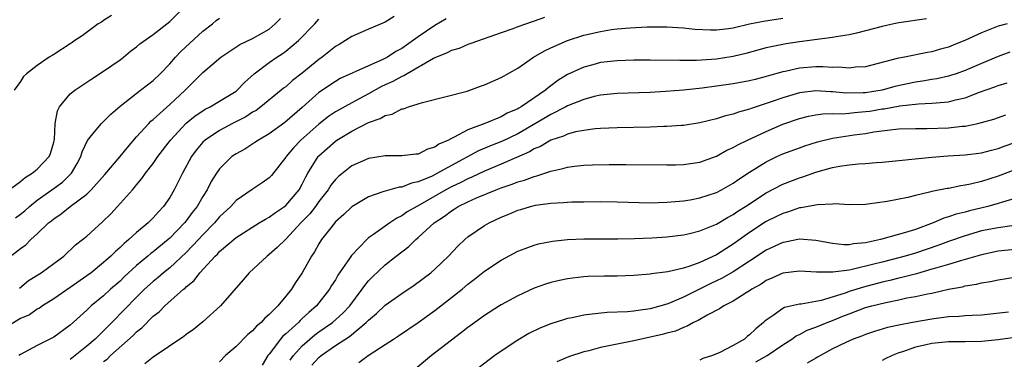
# Model space of a CAD drawing. Units: inches. Extents: x 2580000 to 2583000, y 1557000 to 1560000.
# Drawn here: x 2580821 to 2580940, y 1558057 to 1558098 of the extents above; entities that cross this region are included whole.
import ezdxf

# ---------------------------------------------------------------- set-up
doc = ezdxf.new("R2010")
doc.units = ezdxf.units.IN
doc.header["$MEASUREMENT"] = 0
doc.layers.add('LD25801557_2ft', color=135, linetype='Continuous')

msp = doc.modelspace()

# ---------------------------------------------------------------- linework, layer by layer
at = {"layer": 'LD25801557_2ft'}
for points, elevation in [([(2580819, 1558076.56), (2580821, 1558077.99), (2580821.53, 1558078.47), (2580822.41, 1558079), (2580823, 1558079.47), (2580824.46, 1558081), (2580824.62, 1558081.38), (2580825, 1558082.73), (2580825.08, 1558083.08), (2580825.17, 1558085), (2580825.46, 1558086.54), (2580825.71, 1558087), (2580827, 1558088.56), (2580827.55, 1558089), (2580829.61, 1558090.39), (2580831, 1558091.29), (2580833, 1558092.69), (2580833.42, 1558093), (2580834.28, 1558093.72), (2580835, 1558094.23), (2580835.41, 1558094.59), (2580837, 1558095.73), (2580839, 1558097.28), (2580840.71, 1558099)], 8586), ([(2580866.11, 1558097.89), (2580865, 1558097.2), (2580863, 1558096.37), (2580861, 1558095.5), (2580860.23, 1558095), (2580859.47, 1558094.53), (2580859, 1558094.28), (2580857.4, 1558093), (2580857, 1558092.71), (2580855, 1558091.07), (2580853.83, 1558090.17), (2580853, 1558089.43), (2580852.75, 1558089.25), (2580852.46, 1558089), (2580850, 1558087), (2580849.42, 1558086.58), (2580849, 1558086.35), (2580848.18, 1558085.82), (2580846.56, 1558085), (2580845, 1558084.17), (2580843.26, 1558083), (2580843, 1558082.75), (2580842.21, 1558081.79), (2580841.64, 1558081), (2580840.53, 1558079), (2580839.52, 1558077), (2580839, 1558076.09), (2580838.26, 1558075), (2580837.65, 1558074.35), (2580837, 1558073.6), (2580836.69, 1558073.31), (2580836.4, 1558073), (2580835, 1558071.84), (2580834.08, 1558071), (2580833.48, 1558070.52), (2580833, 1558070.04), (2580832.44, 1558069.56), (2580831.89, 1558069), (2580831, 1558068.22), (2580829.5, 1558067), (2580829, 1558066.62), (2580827, 1558065.22), (2580825, 1558063.86), (2580823.63, 1558063), (2580823.26, 1558062.74), (2580823, 1558062.61), (2580822.07, 1558061.93), (2580821, 1558061.46), (2580819, 1558060.28)], 8578), ([(2580819, 1558068.39), (2580821, 1558069.92), (2580821.63, 1558070.37), (2580822.25, 1558071), (2580823, 1558071.68), (2580824.38, 1558073), (2580824.73, 1558073.27), (2580825, 1558073.5), (2580825.91, 1558074.09), (2580827, 1558074.97), (2580829, 1558076.49), (2580829.53, 1558077), (2580831.16, 1558078.84), (2580833.02, 1558081), (2580833.89, 1558082.11), (2580835, 1558083.38), (2580836.46, 1558085), (2580836.73, 1558085.27), (2580837, 1558085.48), (2580839, 1558087.29), (2580840.86, 1558089), (2580841, 1558089.15), (2580843, 1558091.13), (2580845.18, 1558093), (2580847.48, 1558094.52), (2580849, 1558095.24), (2580851, 1558096.38), (2580851.73, 1558097), (2580852.35, 1558097.65)], 8582), ([(2580831.99, 1558098.01), (2580831, 1558097.41), (2580830.77, 1558097.23), (2580830.36, 1558097), (2580828.44, 1558095.56), (2580827.54, 1558095), (2580827.24, 1558094.76), (2580827, 1558094.6), (2580825, 1558093.31), (2580824.79, 1558093.21), (2580824.45, 1558093), (2580823, 1558092.01), (2580821.71, 1558091), (2580821.35, 1558090.65), (2580821, 1558090.06), (2580820.21, 1558089)], 8588), ([(2580820.39, 1558073.61), (2580821, 1558074.05), (2580821.52, 1558074.48), (2580822.09, 1558075), (2580823, 1558075.75), (2580824.78, 1558077), (2580826.07, 1558077.93), (2580827.15, 1558079), (2580827.83, 1558080.17), (2580828.28, 1558081), (2580828.42, 1558081.58), (2580829.06, 1558082.94), (2580829.73, 1558083.73), (2580830.76, 1558085), (2580831, 1558085.23), (2580831.87, 1558086.13), (2580833, 1558087.08), (2580835.49, 1558089), (2580836.33, 1558089.67), (2580837, 1558090.18), (2580837.83, 1558091), (2580839, 1558092.21), (2580839.68, 1558093), (2580840.32, 1558093.68), (2580843, 1558096.12), (2580844.15, 1558097), (2580844.6, 1558097.4), (2580845, 1558097.71)], 8584), ([(2580872.37, 1558097.63), (2580871, 1558096.8), (2580869, 1558095.46), (2580867, 1558094.06), (2580866.31, 1558093.69), (2580865.27, 1558093), (2580864.71, 1558092.71), (2580863, 1558091.97), (2580859.59, 1558090.41), (2580859, 1558090.07), (2580857, 1558088.72), (2580855, 1558086.92), (2580852.9, 1558085.1), (2580851, 1558083.74), (2580849.71, 1558083), (2580849.29, 1558082.71), (2580848.08, 1558081.92), (2580847, 1558081.34), (2580846.51, 1558081), (2580845, 1558079.53), (2580844.63, 1558079), (2580844.01, 1558077.99), (2580843.51, 1558077), (2580843, 1558076.19), (2580842.31, 1558075), (2580841.72, 1558074.28), (2580841, 1558073.26), (2580840.79, 1558073), (2580839, 1558071.16), (2580838.82, 1558071), (2580837, 1558069.53), (2580836.7, 1558069.3), (2580836.36, 1558069), (2580835, 1558067.86), (2580833.51, 1558066.49), (2580833, 1558065.99), (2580831.85, 1558065), (2580831, 1558064.22), (2580829.53, 1558063), (2580829, 1558062.48), (2580827, 1558060.67), (2580825, 1558059.24), (2580823, 1558058.2), (2580821, 1558057.14), (2580820.78, 1558057)], 8576), ([(2580820.86, 1558065.14), (2580821.96, 1558066.04), (2580823.48, 1558067), (2580825, 1558068.1), (2580826.2, 1558069), (2580827.64, 1558070.36), (2580828.48, 1558071), (2580829, 1558071.42), (2580830.88, 1558073.12), (2580831.88, 1558074.12), (2580832.7, 1558075), (2580834.49, 1558077), (2580834.74, 1558077.26), (2580835, 1558077.61), (2580835.64, 1558078.36), (2580836.07, 1558079), (2580837, 1558080.19), (2580837.56, 1558081), (2580839.11, 1558083), (2580840.98, 1558085.02), (2580842.08, 1558085.92), (2580843, 1558086.53), (2580843.29, 1558086.71), (2580843.89, 1558087), (2580845, 1558087.67), (2580847, 1558088.91), (2580847.12, 1558089), (2580848.04, 1558089.96), (2580849.2, 1558091), (2580851, 1558092.36), (2580851.92, 1558093), (2580852.59, 1558093.41), (2580853, 1558093.73), (2580854.56, 1558095), (2580856.51, 1558097), (2580857, 1558097.57)], 8580), ([(2580884.22, 1558097.78), (2580883, 1558097.32), (2580882.73, 1558097.27), (2580881, 1558096.65), (2580880.42, 1558096.42), (2580879, 1558095.94), (2580875.36, 1558094.64), (2580875, 1558094.53), (2580873.95, 1558094.05), (2580873, 1558093.8), (2580872.5, 1558093.5), (2580871, 1558092.92), (2580870.84, 1558092.84), (2580867.66, 1558091), (2580867.26, 1558090.74), (2580867, 1558090.66), (2580865.94, 1558090.06), (2580865, 1558089.65), (2580864.56, 1558089.44), (2580863, 1558088.57), (2580861, 1558087.5), (2580859.38, 1558086.62), (2580859, 1558086.39), (2580858.16, 1558085.84), (2580857, 1558084.93), (2580854.84, 1558083), (2580853.93, 1558082.07), (2580853.04, 1558081), (2580853, 1558080.94), (2580851.28, 1558078.72), (2580851, 1558078.45), (2580850.17, 1558077.83), (2580848.95, 1558077.05), (2580847, 1558075.69), (2580846.38, 1558075), (2580845, 1558073.73), (2580844.39, 1558073), (2580843, 1558071.57), (2580842.48, 1558071), (2580841, 1558069.44), (2580839, 1558067.6), (2580838.25, 1558067), (2580837.59, 1558066.41), (2580837, 1558065.95), (2580835.96, 1558065), (2580835, 1558064.04), (2580832.02, 1558061), (2580829.99, 1558059), (2580829, 1558058.14), (2580827, 1558056.55)], 8574), ([(2580831, 1558056.27), (2580831.43, 1558056.57), (2580831.86, 1558057), (2580834.57, 1558059.43), (2580835, 1558059.87), (2580835.64, 1558060.36), (2580837, 1558061.74), (2580837.71, 1558062.29), (2580838.4, 1558063), (2580840.66, 1558065), (2580840.85, 1558065.15), (2580841, 1558065.3), (2580841.93, 1558066.07), (2580842.63, 1558067), (2580844.48, 1558069), (2580844.75, 1558069.25), (2580845, 1558069.54), (2580847, 1558071.26), (2580849.8, 1558073), (2580850.55, 1558073.45), (2580851, 1558073.68), (2580851.75, 1558074.25), (2580852.87, 1558075), (2580853, 1558075.1), (2580854.63, 1558077), (2580855, 1558077.67), (2580855.43, 1558078.57), (2580855.67, 1558079), (2580856.91, 1558081), (2580857, 1558081.1), (2580859, 1558082.88), (2580859.18, 1558083), (2580861, 1558084.08), (2580863, 1558085.1), (2580864.41, 1558085.59), (2580865, 1558085.97), (2580865.86, 1558086.14), (2580867, 1558086.75), (2580867.22, 1558086.78), (2580867.81, 1558087), (2580869, 1558087.35), (2580869.53, 1558087.53), (2580872.2, 1558088.2), (2580874.91, 1558088.91), (2580876.51, 1558089.49), (2580877, 1558089.65), (2580879, 1558090.54), (2580881, 1558091.67), (2580882.91, 1558093), (2580884.22, 1558093.78), (2580885, 1558094.14), (2580887, 1558095.02), (2580889, 1558095.66), (2580891, 1558096.11), (2580892.32, 1558096.32), (2580893, 1558096.4), (2580894.54, 1558096.54), (2580896.64, 1558096.64), (2580899, 1558096.64), (2580901, 1558096.53), (2580902.38, 1558096.38), (2580904.28, 1558096.28), (2580905, 1558096.29), (2580906.45, 1558096.45), (2580907, 1558096.55), (2580908.99, 1558097.01), (2580910.66, 1558097.34), (2580913, 1558097.71)], 8572), ([(2580930.36, 1558097.64), (2580927, 1558097.12), (2580926.4, 1558097), (2580925, 1558096.68), (2580923, 1558096.16), (2580921.91, 1558095.91), (2580921, 1558095.68), (2580919.45, 1558095.45), (2580919, 1558095.36), (2580917.14, 1558095.14), (2580915, 1558094.85), (2580913.39, 1558094.61), (2580913, 1558094.54), (2580912.4, 1558094.4), (2580911, 1558094.13), (2580908.55, 1558093.45), (2580907, 1558093.07), (2580905, 1558092.76), (2580902.6, 1558092.6), (2580900.58, 1558092.58), (2580897, 1558092.64), (2580895, 1558092.64), (2580893, 1558092.57), (2580891, 1558092.34), (2580890.09, 1558092.09), (2580889, 1558091.81), (2580887, 1558090.89), (2580885.83, 1558090.17), (2580885, 1558089.53), (2580884.69, 1558089.31), (2580884.36, 1558089), (2580881.42, 1558087), (2580881.14, 1558086.86), (2580881, 1558086.76), (2580879.74, 1558086.26), (2580879, 1558085.82), (2580877.03, 1558085), (2580875, 1558084.24), (2580873.34, 1558083.34), (2580873, 1558083.19), (2580872.65, 1558083), (2580871.5, 1558082.5), (2580871, 1558082.13), (2580870.11, 1558081.89), (2580869, 1558081.31), (2580868.71, 1558081.29), (2580867, 1558081.08), (2580865, 1558081.1), (2580863, 1558080.76), (2580861, 1558079.87), (2580859.39, 1558078.61), (2580859, 1558078.23), (2580858.46, 1558077.54), (2580858.13, 1558077), (2580857, 1558075.57), (2580856.6, 1558075), (2580855.9, 1558074.1), (2580854.84, 1558073), (2580853, 1558071.04), (2580851.98, 1558070.02), (2580851, 1558069.18), (2580850.75, 1558069), (2580848.6, 1558067), (2580847.87, 1558066.13), (2580845.13, 1558063), (2580843, 1558061.07), (2580841.85, 1558060.15), (2580841, 1558059.54), (2580840.7, 1558059.3), (2580837, 1558056.8), (2580836.01, 1558055.99)], 8570), ([(2580940.07, 1558097), (2580939, 1558096.74), (2580937, 1558095.95), (2580935.05, 1558095.05), (2580933.55, 1558094.45), (2580933, 1558094.22), (2580932.04, 1558093.96), (2580931, 1558093.64), (2580930.45, 1558093.55), (2580927.69, 1558093), (2580927, 1558092.88), (2580926.82, 1558092.82), (2580923, 1558091.85), (2580921.78, 1558091.78), (2580921, 1558091.67), (2580919.78, 1558091.78), (2580919, 1558091.76), (2580917.84, 1558091.84), (2580917, 1558091.83), (2580915, 1558091.67), (2580913.28, 1558091.28), (2580913, 1558091.23), (2580911.26, 1558090.74), (2580911, 1558090.65), (2580909.68, 1558090.32), (2580909, 1558090.14), (2580907, 1558089.77), (2580905, 1558089.5), (2580903.26, 1558089.26), (2580901, 1558089.02), (2580898.85, 1558088.85), (2580897, 1558088.75), (2580893, 1558088.62), (2580892.59, 1558088.59), (2580891, 1558088.4), (2580890.24, 1558088.24), (2580889, 1558087.91), (2580887, 1558087.11), (2580886.82, 1558087), (2580885, 1558086.1), (2580883.17, 1558085), (2580881, 1558083.73), (2580879.15, 1558082.85), (2580877.7, 1558082.3), (2580876.29, 1558081.71), (2580873, 1558079.95), (2580871.33, 1558079), (2580870.66, 1558078.66), (2580869, 1558077.95), (2580868.19, 1558077.81), (2580867, 1558077.33), (2580866.69, 1558077.31), (2580865, 1558076.85), (2580864.74, 1558076.74), (2580863, 1558076.16), (2580861, 1558074.96), (2580860, 1558074), (2580859, 1558073.13), (2580858.43, 1558072.43), (2580857.32, 1558071), (2580857, 1558070.47), (2580856.48, 1558069.52), (2580856.11, 1558069), (2580855, 1558067), (2580854.19, 1558065.81), (2580853.68, 1558065), (2580853, 1558064.15), (2580852.03, 1558063), (2580851, 1558061.97), (2580850.47, 1558061.53), (2580850.05, 1558061), (2580849.46, 1558060.54), (2580849, 1558059.99), (2580848.44, 1558059.56), (2580847, 1558058.09), (2580845.75, 1558057), (2580845, 1558056.24)], 8568), ([(2580940.4, 1558093.6), (2580939, 1558093.07), (2580937, 1558092.25), (2580935, 1558091.4), (2580933.91, 1558091), (2580933.23, 1558090.77), (2580933, 1558090.7), (2580931.61, 1558090.4), (2580931, 1558090.31), (2580929.88, 1558090.12), (2580929, 1558090), (2580926.54, 1558089.46), (2580925, 1558089.02), (2580923, 1558088.71), (2580922.69, 1558088.69), (2580920.66, 1558088.66), (2580919, 1558088.81), (2580918.81, 1558088.81), (2580917, 1558088.92), (2580915, 1558088.69), (2580913, 1558088.1), (2580911.59, 1558087.59), (2580909.2, 1558086.8), (2580909, 1558086.72), (2580907.64, 1558086.36), (2580907, 1558086.12), (2580906.08, 1558085.92), (2580905, 1558085.56), (2580903, 1558085.08), (2580901, 1558084.77), (2580900.76, 1558084.76), (2580899, 1558084.62), (2580898.63, 1558084.63), (2580897, 1558084.55), (2580893, 1558084.48), (2580891, 1558084.39), (2580890.34, 1558084.34), (2580889, 1558084.16), (2580887.98, 1558083.98), (2580887, 1558083.72), (2580886.52, 1558083.48), (2580885, 1558083), (2580883.76, 1558082.24), (2580883, 1558081.93), (2580882.43, 1558081.57), (2580879, 1558080.08), (2580877, 1558079.26), (2580875.47, 1558078.53), (2580875, 1558078.34), (2580874.12, 1558077.88), (2580873, 1558077.36), (2580872.33, 1558077), (2580869.2, 1558075.2), (2580868.81, 1558075), (2580867.67, 1558074.33), (2580867, 1558073.85), (2580866.42, 1558073.58), (2580865.56, 1558073), (2580863.59, 1558071.59), (2580863, 1558071.19), (2580862.78, 1558071), (2580860.94, 1558069.06), (2580860.71, 1558068.71), (2580859.31, 1558066.69), (2580859, 1558066.16), (2580858.54, 1558065.46), (2580858.29, 1558065), (2580856.73, 1558063), (2580855.79, 1558062.21), (2580855, 1558061.46), (2580854.75, 1558061.25), (2580854.53, 1558061), (2580853, 1558059.61), (2580852.66, 1558059.34), (2580852.38, 1558059), (2580851, 1558057.19), (2580850.84, 1558057), (2580850.14, 1558055.86)], 8566), ([(2580853.54, 1558056.46), (2580853.95, 1558057), (2580855, 1558058.17), (2580856.51, 1558059.49), (2580857, 1558059.86), (2580858.64, 1558061), (2580859.88, 1558062.12), (2580860.72, 1558063), (2580862.23, 1558065), (2580862.54, 1558065.46), (2580863, 1558066), (2580863.49, 1558066.51), (2580865, 1558067.96), (2580866.32, 1558069), (2580867.85, 1558070.15), (2580868.72, 1558071), (2580869, 1558071.23), (2580870.91, 1558073), (2580872.17, 1558073.83), (2580873, 1558074.48), (2580873.33, 1558074.67), (2580873.83, 1558075), (2580875, 1558075.56), (2580876.02, 1558076.02), (2580878.39, 1558077), (2580879, 1558077.23), (2580880.33, 1558077.67), (2580881, 1558077.94), (2580881.83, 1558078.17), (2580883, 1558078.62), (2580883.32, 1558078.68), (2580885, 1558079.26), (2580886.44, 1558079.56), (2580887, 1558079.74), (2580887.86, 1558079.86), (2580889, 1558079.98), (2580890.02, 1558080.02), (2580892.06, 1558080.06), (2580894.06, 1558080.06), (2580899, 1558080.02), (2580900.03, 1558080.03), (2580901, 1558080.06), (2580903, 1558080.34), (2580905, 1558081.05), (2580906.24, 1558081.76), (2580907, 1558082.09), (2580907.56, 1558082.44), (2580908.75, 1558083), (2580911, 1558084.02), (2580913, 1558084.9), (2580915, 1558085.61), (2580916.12, 1558085.88), (2580917, 1558086.05), (2580917.83, 1558086.17), (2580919, 1558086.19), (2580920.18, 1558086.18), (2580921, 1558086.25), (2580921.67, 1558086.33), (2580923, 1558086.43), (2580923.5, 1558086.5), (2580925, 1558086.75), (2580925.23, 1558086.77), (2580927.12, 1558087.12), (2580929.37, 1558087.37), (2580931, 1558087.43), (2580931.5, 1558087.5), (2580933, 1558087.61), (2580933.84, 1558087.84), (2580935, 1558088.09), (2580936.76, 1558088.76), (2580938.58, 1558089.42), (2580939, 1558089.58), (2580940.1, 1558089.9)], 8564), ([(2580856.16, 1558055.84), (2580857, 1558056.76), (2580857.29, 1558057), (2580859, 1558058.2), (2580860.69, 1558059.31), (2580862.73, 1558061), (2580863, 1558061.28), (2580863.94, 1558062.06), (2580865, 1558063.07), (2580867, 1558064.51), (2580868.49, 1558065.51), (2580870.5, 1558067), (2580871, 1558067.42), (2580872.65, 1558069), (2580873.79, 1558070.21), (2580874.63, 1558071), (2580875, 1558071.31), (2580877, 1558072.68), (2580877.55, 1558073), (2580879, 1558073.68), (2580879.94, 1558074.06), (2580881, 1558074.54), (2580881.36, 1558074.64), (2580882.53, 1558075), (2580883.15, 1558075.15), (2580885, 1558075.39), (2580886.55, 1558075.45), (2580887, 1558075.51), (2580887.53, 1558075.53), (2580889, 1558075.56), (2580891, 1558075.57), (2580893, 1558075.54), (2580897, 1558075.44), (2580899, 1558075.49), (2580899.53, 1558075.53), (2580901, 1558075.67), (2580901.8, 1558075.8), (2580903, 1558076.02), (2580905, 1558076.69), (2580905.59, 1558077), (2580907, 1558077.79), (2580907.7, 1558078.3), (2580909, 1558079.14), (2580911, 1558080.39), (2580912.29, 1558081), (2580913, 1558081.33), (2580915, 1558082.08), (2580915.68, 1558082.32), (2580917.21, 1558082.79), (2580919, 1558083.21), (2580921.62, 1558083.62), (2580923, 1558083.8), (2580923.98, 1558083.98), (2580926.28, 1558084.28), (2580927, 1558084.34), (2580929, 1558084.4), (2580930.39, 1558084.39), (2580933, 1558084.47), (2580934.67, 1558084.67), (2580935, 1558084.69), (2580936.56, 1558085), (2580937, 1558085.1), (2580938.48, 1558085.52), (2580939.94, 1558086.06)], 8562), ([(2580861.84, 1558056.16), (2580862.94, 1558057), (2580865, 1558058.34), (2580865.99, 1558059), (2580866.62, 1558059.38), (2580869, 1558060.99), (2580871, 1558062.45), (2580873, 1558063.99), (2580874.29, 1558065), (2580875, 1558065.61), (2580875.79, 1558066.21), (2580877, 1558067.18), (2580879, 1558068.52), (2580881, 1558069.58), (2580881.91, 1558069.91), (2580883, 1558070.34), (2580883.52, 1558070.48), (2580885.19, 1558070.81), (2580887, 1558070.99), (2580889, 1558071.09), (2580891, 1558071.1), (2580893.1, 1558071.1), (2580895.12, 1558071.12), (2580897.21, 1558071.21), (2580899, 1558071.33), (2580901, 1558071.56), (2580901.73, 1558071.73), (2580903, 1558072.04), (2580905, 1558072.86), (2580906.34, 1558073.66), (2580907, 1558074.01), (2580907.59, 1558074.41), (2580908.51, 1558075), (2580911, 1558076.63), (2580913, 1558077.69), (2580915, 1558078.45), (2580915.43, 1558078.57), (2580917, 1558079.12), (2580919, 1558079.69), (2580919.85, 1558079.85), (2580921, 1558080.03), (2580922.14, 1558080.14), (2580923, 1558080.18), (2580924.29, 1558080.29), (2580925, 1558080.32), (2580931, 1558080.95), (2580932.91, 1558081.09), (2580935, 1558081.2), (2580937, 1558081.46), (2580938.21, 1558081.79), (2580939, 1558081.98), (2580939.74, 1558082.26), (2580941, 1558082.69)], 8560), ([(2580941, 1558079.4), (2580939, 1558078.63), (2580937, 1558078.01), (2580935.67, 1558077.67), (2580935, 1558077.54), (2580934.51, 1558077.49), (2580933, 1558077.17), (2580932.85, 1558077.15), (2580931, 1558076.79), (2580930.7, 1558076.7), (2580929, 1558076.33), (2580928.09, 1558076.09), (2580925.59, 1558075.59), (2580923.25, 1558075.25), (2580923, 1558075.22), (2580921, 1558075.19), (2580919.29, 1558075.29), (2580919, 1558075.26), (2580917.2, 1558075.2), (2580915.18, 1558074.82), (2580915, 1558074.81), (2580913.67, 1558074.33), (2580913, 1558074.16), (2580912.24, 1558073.76), (2580911, 1558073.16), (2580909, 1558071.86), (2580907, 1558070.43), (2580906.11, 1558069.89), (2580905, 1558069.17), (2580903, 1558068.23), (2580901.77, 1558067.77), (2580901, 1558067.54), (2580899.11, 1558067.11), (2580897.14, 1558066.86), (2580897, 1558066.82), (2580895, 1558066.66), (2580893, 1558066.58), (2580891.43, 1558066.57), (2580889.47, 1558066.53), (2580889, 1558066.5), (2580887.63, 1558066.36), (2580887, 1558066.28), (2580886.05, 1558066.05), (2580885, 1558065.83), (2580884.37, 1558065.63), (2580883, 1558065.14), (2580881, 1558064.23), (2580879, 1558063.13), (2580878.79, 1558063), (2580877, 1558061.84), (2580875.83, 1558061), (2580875, 1558060.39), (2580874.23, 1558059.77), (2580873, 1558058.88), (2580870.59, 1558057), (2580868.62, 1558055.38)], 8558), ([(2580941, 1558075.93), (2580939.52, 1558075.52), (2580939, 1558075.34), (2580937.74, 1558075), (2580935.54, 1558074.46), (2580935, 1558074.31), (2580933.94, 1558074.06), (2580933, 1558073.72), (2580932.43, 1558073.57), (2580931.16, 1558073), (2580929, 1558072.22), (2580927.83, 1558071.83), (2580924.81, 1558071), (2580923, 1558070.62), (2580921.52, 1558070.48), (2580921, 1558070.37), (2580920.37, 1558070.37), (2580919, 1558070.51), (2580917, 1558070.88), (2580915.03, 1558071.03), (2580913.3, 1558070.7), (2580913, 1558070.66), (2580911, 1558069.73), (2580909, 1558068.39), (2580907, 1558067.09), (2580905.67, 1558066.33), (2580904.32, 1558065.68), (2580901, 1558064.05), (2580899.34, 1558063.34), (2580899, 1558063.21), (2580897, 1558062.64), (2580895.54, 1558062.46), (2580895, 1558062.35), (2580894.27, 1558062.27), (2580891.82, 1558062.18), (2580889.99, 1558062.01), (2580889, 1558061.87), (2580887.56, 1558061.56), (2580887, 1558061.46), (2580886.64, 1558061.36), (2580885, 1558060.84), (2580883.69, 1558060.31), (2580882.35, 1558059.65), (2580881, 1558058.86), (2580879, 1558057.55), (2580878.24, 1558057), (2580875, 1558054.52)], 8556), ([(2580940.66, 1558072.66), (2580939, 1558072.43), (2580937, 1558072.03), (2580935, 1558071.45), (2580933, 1558070.76), (2580931.72, 1558070.28), (2580929, 1558069.37), (2580927.79, 1558069), (2580927, 1558068.78), (2580925, 1558068.28), (2580924.01, 1558068.01), (2580921.38, 1558067.38), (2580921, 1558067.32), (2580919.06, 1558067.06), (2580917.07, 1558067.07), (2580915, 1558067.2), (2580913, 1558066.96), (2580911.67, 1558066.33), (2580911, 1558066.06), (2580910.38, 1558065.62), (2580909.25, 1558065), (2580909, 1558064.82), (2580908.57, 1558064.57), (2580907, 1558063.57), (2580905.89, 1558063), (2580905.38, 1558062.63), (2580903.87, 1558061.87), (2580902.78, 1558061.22), (2580902.23, 1558061), (2580901.46, 1558060.54), (2580901, 1558060.4), (2580900.04, 1558059.96), (2580899, 1558059.72), (2580898.46, 1558059.54), (2580895, 1558058.78), (2580893, 1558058.39), (2580892.2, 1558058.2), (2580891, 1558057.98), (2580889.58, 1558057.58), (2580889, 1558057.45), (2580887.15, 1558056.85), (2580885.74, 1558056.26)], 8554), ([(2580941, 1558069.78), (2580939, 1558069.59), (2580937, 1558069.17), (2580935, 1558068.59), (2580934.44, 1558068.44), (2580933, 1558067.99), (2580931.6, 1558067.6), (2580931, 1558067.41), (2580929.12, 1558066.88), (2580927.55, 1558066.45), (2580927, 1558066.33), (2580925.94, 1558066.06), (2580925, 1558065.85), (2580922.74, 1558065.26), (2580921, 1558064.72), (2580920.54, 1558064.54), (2580917.63, 1558063.63), (2580917, 1558063.51), (2580915.22, 1558063.22), (2580915, 1558063.21), (2580913.21, 1558062.79), (2580913, 1558062.68), (2580911.82, 1558061.82), (2580911, 1558061.27), (2580910.85, 1558061.15), (2580910.69, 1558061), (2580909.75, 1558060.25), (2580909, 1558059.49), (2580908.71, 1558059.29), (2580908.37, 1558059), (2580907, 1558058.21), (2580905.39, 1558057.39), (2580904.51, 1558057), (2580903.35, 1558056.65), (2580903, 1558056.45)], 8552), ([(2580909.75, 1558056.25), (2580911.1, 1558057), (2580913, 1558058.29), (2580914.1, 1558059), (2580914.63, 1558059.37), (2580915, 1558059.55), (2580915.93, 1558060.07), (2580917, 1558060.43), (2580918.34, 1558061), (2580919, 1558061.24), (2580920.26, 1558061.74), (2580921, 1558062.05), (2580923, 1558062.79), (2580923.74, 1558063), (2580925.42, 1558063.42), (2580927, 1558063.74), (2580927.96, 1558063.96), (2580929, 1558064.14), (2580930.46, 1558064.46), (2580931, 1558064.55), (2580933, 1558065), (2580934.69, 1558065.31), (2580935, 1558065.4), (2580936.39, 1558065.61), (2580937, 1558065.78), (2580938.07, 1558065.93), (2580939, 1558066.16), (2580941, 1558066.45)], 8550), ([(2580940.24, 1558062.24), (2580937, 1558061.88), (2580935.85, 1558061.85), (2580935, 1558061.78), (2580934.3, 1558061.7), (2580933, 1558061.66), (2580931, 1558061.4), (2580928.65, 1558061), (2580927, 1558060.68), (2580925.62, 1558060.38), (2580924.09, 1558059.91), (2580923, 1558059.55), (2580922.61, 1558059.39), (2580921.49, 1558059), (2580920.6, 1558058.6), (2580919, 1558057.81), (2580917.2, 1558056.8), (2580917, 1558056.71), (2580915.93, 1558056.07)], 8548), ([(2580941, 1558059.19), (2580939, 1558058.92), (2580937, 1558058.71), (2580935, 1558058.67), (2580933, 1558058.67), (2580931, 1558058.46), (2580930.29, 1558058.29), (2580929, 1558058.01), (2580927.46, 1558057.47), (2580927, 1558057.33), (2580926.2, 1558057), (2580925.37, 1558056.63), (2580925, 1558056.4)], 8546)]:
    msp.add_lwpolyline(points, dxfattribs=dict(at, elevation=elevation))

doc.saveas('drawing.dxf')
